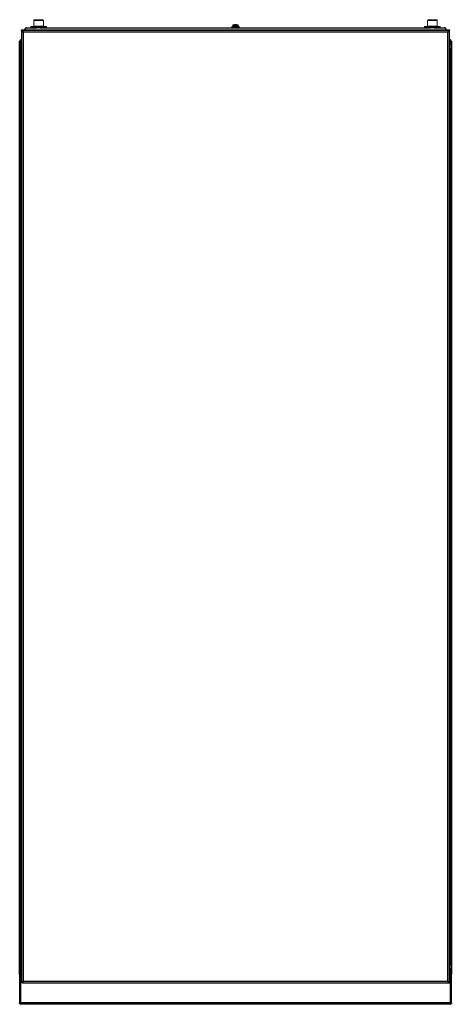
# Model space of a CAD drawing. Extents: x -1 to 799, y 0 to 1825.
import ezdxf

# ---------------------------------------------------------------- set-up
doc = ezdxf.new("R2010")
doc.units = 0
doc.layers.add('schrack-others', color=2, linetype='Continuous', lineweight=13)
doc.layers.add('schrack-outline', color=1, linetype='Continuous', lineweight=25)
doc.layers.add('schrack-symbol', color=7, linetype='Continuous')
doc.layers.add('schrack-terminal', color=7, linetype='Continuous')
doc.styles.get("Standard").update_dxf_attribs({"font": 'arial.ttf'})
doc.styles.add('styl', font='simplex_.ttf')

# ---------------------------------------------------------------- blocks, each defined once
blk = doc.blocks.new('c_kc188040--_v')
at = {"layer": 'schrack-others'}
for p, q in [((25.9, 1825), (41.5, 1825)), ((755.9, 1825), (757.1, 1825)), ((757.1, 1825), (771.5, 1825)), ((27.2, 1813), (19.1, 1812.1)), ((19.1, 1812.1), (19.1, 1811.1)), ((48.4, 1812.1), (19.1, 1812.1)), ((48.4, 1811.1), (19.1, 1811.1)), ((19.7, 1811.1), (19.7, 1810)), ((24.7, 1823.8), (24.7, 1813)), ((42.7, 1823.8), (24.7, 1823.8)), ((24.7, 1813), (42.7, 1813)), ((27.1, 1813), (27.2, 1813)), ((37.1, 1810), (30.4, 1810)), ((48.4, 1812.1), (40.3, 1813)), ((40.3, 1813), (40.3, 1813)), ((42.7, 1813), (42.7, 1823.8)), ((47.7, 1810), (47.7, 1811.1)), ((48.4, 1811.1), (48.4, 1812.1)), ((396, 1813.1), (391.7, 1812.2)), ((391.7, 1812.2), (391.7, 1811.2)), ((405.8, 1812.2), (391.7, 1812.2)), ((405.8, 1811.2), (391.7, 1811.2)), ((392, 1811.2), (392, 1810)), ((393.8, 1815), (393.8, 1813.6)), ((403.7, 1815), (393.8, 1815)), ((393.8, 1813.6), (395, 1813.6)), ((396.2, 1816), (394.2, 1815.4)), ((394.2, 1815.4), (395.3, 1815.4)), ((395.4, 1813.1), (394.3, 1813.1)), ((395, 1813.6), (403.7, 1813.6)), ((395.3, 1815.4), (403.3, 1815.4)), ((403.1, 1813.1), (395.4, 1813.1)), ((396.8, 1816), (396.2, 1816)), ((396.4, 1816), (401.1, 1816)), ((401.3, 1816), (396.8, 1816)), ((403.3, 1815.4), (401.3, 1816)), ((405.8, 1812.2), (401.5, 1813.1)), ((403.7, 1813.6), (403.7, 1815)), ((405.5, 1810), (405.5, 1811.2)), ((405.8, 1811.2), (405.8, 1812.2)), ((757.2, 1813), (749.1, 1812.1)), ((749.1, 1812.1), (749.1, 1811.1)), ((778.4, 1812.1), (749.1, 1812.1)), ((778.4, 1811.1), (749.1, 1811.1)), ((749.8, 1811.1), (749.8, 1810)), ((754.8, 1823.8), (754.8, 1813)), ((756.1, 1823.8), (754.8, 1823.8)), ((754.8, 1813), (756.1, 1813)), ((772.8, 1823.8), (756.1, 1823.8)), ((756.1, 1813), (772.8, 1813)), ((757.1, 1813), (757.2, 1813)), ((767.1, 1810), (760.4, 1810)), ((778.4, 1812.1), (770.3, 1813)), ((770.3, 1813), (770.3, 1813)), ((772.8, 1813), (772.8, 1823.8)), ((777.8, 1810), (777.8, 1811.1)), ((778.4, 1811.1), (778.4, 1812.1))]:
    blk.add_line(p, q, dxfattribs=at)
for centre, radius, start, end in [((25.9, 1823.8), 1.2, 90, 180), ((41.5, 1823.8), 1.2, 0, 90), ((394.3, 1815), 0.5, 104.8586, 180), ((394.3, 1813.6), 0.5, 180, 270), ((396.4, 1815.5), 0.5, 90, 104.8586), ((401.1, 1815.5), 0.5, 75.1414, 90), ((403.1, 1813.6), 0.5, 270, 0), ((403.1, 1815), 0.5, 0, 75.1414), ((755.9, 1823.8), 1.2, 90, 180), ((771.5, 1823.8), 1.2, 0, 90)]:
    blk.add_arc(centre, radius, start, end, dxfattribs=at)
at = {"layer": 'schrack-outline'}
for p, q in [((11.7, 1810), (30.4, 1810)), ((37.1, 1810), (760.4, 1810)), ((767.1, 1810), (785.8, 1810)), ((2.2, 1806.1), (3.8, 1806.1)), ((2.2, 1805), (2.2, 1806.1)), ((2.2, 1805), (4.3, 1805)), ((2.2, 1805), (2.2, 40)), ((3.8, 1806.1), (3.8, 1805)), ((3.8, 1805), (3.8, 1806.1)), ((3.8, 1806.1), (7.6, 1806.1)), ((4.3, 1804.6), (4.5, 1804.6)), ((793, 1805), (4.5, 1805)), ((4.5, 1804.1), (4.5, 1805)), ((792.3, 1802), (5.2, 1802)), ((5.2, 1802), (5.2, 43)), ((7.8, 1806.1), (7.8, 1805)), ((7.8, 1806.1), (789.7, 1806.1)), ((789.7, 1806.1), (789.7, 1805)), ((789.9, 1806.1), (793.7, 1806.1)), ((792.3, 43), (792.3, 1802)), ((793, 1803.9), (793, 1805)), ((795.2, 1805), (793.2, 1805)), ((793.7, 1805), (793.7, 1806.1)), ((793.8, 1806.1), (795.2, 1806.1)), ((793.8, 1805), (793.8, 1806.1)), ((795.2, 1806.1), (795.2, 1805)), ((795.2, 40), (795.2, 1805)), ((-1.3, 1785.5), (1, 1785.5)), ((-1.3, 55), (-1.3, 1785.5)), ((1, 1787.2), (1, 1787.8)), ((1, 1787.8), (2.2, 1787.8)), ((1, 1787.2), (2.2, 1787.2)), ((1, 1787.2), (1, 1785.5)), ((1, 55), (1, 1785.5)), ((795.2, 1787.8), (796.5, 1787.8)), ((795.2, 1787.2), (796.5, 1787.2)), ((795.5, 1770), (795.5, 1780)), ((796.5, 1787.2), (796.5, 1787.8)), ((796.5, 1787.2), (796.5, 1785.5)), ((796.5, 1785.5), (798.8, 1785.5)), ((796.5, 1785.5), (796.5, 1777.8)), ((796.5, 1772.2), (796.5, 72.8)), ((798.8, 1785.5), (798.8, 55)), ((795.5, 65), (795.5, 75)), ((1, 55), (-1.3, 55)), ((-1.3, 55), (-1.3, 53)), ((0, 53), (0, 55)), ((1, 55), (1, 53)), ((796.5, 67.2), (796.5, 55)), ((796.5, 53), (796.5, 55)), ((798.8, 55), (796.5, 55)), ((797.5, 55), (797.5, 53)), ((798.8, 53), (798.8, 55)), ((-1.3, 53), (-1.3, 2.7)), ((-1.3, 53), (0, 53)), ((0, 53), (0, 52.5)), ((0, 52.5), (0, 3)), ((2.2, 52.5), (0, 52.5)), ((1, 53), (2.2, 53)), ((4.3, 40), (2.2, 40)), ((4.5, 41), (4.5, 40)), ((4.5, 40), (793, 40)), ((5.2, 43), (792.3, 43)), ((793, 41), (793, 40)), ((793.2, 40), (795.2, 40)), ((795.2, 53), (796.5, 53)), ((797.5, 52.5), (795.2, 52.5)), ((797.5, 52.5), (797.5, 53)), ((798.8, 53), (797.5, 53)), ((797.5, 3), (797.5, 52.5)), ((798.8, 2.7), (798.8, 53)), ((-1.3, 2.7), (0, 2.7)), ((-1.3, 1.7), (-1.3, 2.7)), ((0, 1.7), (-1.3, 1.7)), ((0, 0), (0, 3)), ((797.5, 3), (0, 3)), ((797.5, 0), (0, 0)), ((797.5, 3), (797.5, 0)), ((797.5, 2.7), (798.8, 2.7)), ((798.8, 1.7), (797.5, 1.7)), ((798.8, 2.7), (798.8, 1.7))]:
    blk.add_line(p, q, dxfattribs=at)
at = {"layer": 'schrack-outline', "flags": 128}
for points in [[(11.7, 1810), (10.7, 1809.7), (9.7, 1808.9), (8.7, 1807.6), (7.8, 1806.1)], [(789.7, 1806.1), (788.9, 1807.4), (787.9, 1808.7), (786.9, 1809.6), (785.8, 1810)], [(5.2, 1802), (4.1, 1802.8), (3.1, 1803.5), (2.5, 1804.3), (2.2, 1805)], [(3.8, 1806.1), (3.8, 1805.5), (3.8, 1805.4)], [(4.2, 1804.6), (4.4, 1804.2), (4.4, 1804.1)], [(795.2, 1805), (795, 1804.2), (794.3, 1803.5), (793.3, 1802.7), (792.3, 1802)], [(793.7, 1805.4), (793.7, 1805.5), (793.8, 1806.1)], [(2.2, 40), (2.5, 40.7), (3.1, 41.5), (4.1, 42.2), (5.2, 43)], [(4.3, 40), (4.5, 41.5), (5.2, 43)], [(792.3, 43), (793.4, 42.2), (794.4, 41.5), (795, 40.7), (795.2, 40)], [(792.3, 43), (793, 41.5), (793.2, 40)]]:
    blk.add_lwpolyline(points, dxfattribs=at)
at = {"layer": 'schrack-outline'}
for centre, radius, start, end in [((11.7, 1806.1), 3.9, 89.9991, 180), ((785.8, 1806.1), 3.9, 0.0002, 89.9989), ((10.1, 1805.3), 5.86, 182.7837, 214.0834), ((-1.6, 1801.8), 6.87, 1.8776, 27.9813), ((799.1, 1801.8), 6.87, 152.0066, 178.1345), ((785.6, 1805.9), 7.75, 329.792, 353.3409), ((1, 1785.5), 2.25, 90, 180), ((1, 1785.5), 1, 90, 180), ((795.2, 1779.8), 0.3, 32.5204, 90), ((787.7, 1775), 9.23, 327.4796, 32.5204), ((796.5, 1785.5), 2.25, 0, 90), ((796.5, 1785.5), 1, 0, 90), ((795.2, 1770.2), 0.3, 270, 327.4796), ((795.2, 74.8), 0.3, 32.5204, 90), ((787.7, 70), 9.23, 327.4796, 32.5204), ((3, 56), 3, 199.4712, 228.1897), ((795.2, 65.2), 0.3, 270, 327.4796), ((794.5, 56), 3, 311.8103, 340.5288), ((-0.7, 43), 5.94, 329.9197, 0.2214), ((800.7, 43.6), 8.45, 184.3438, 205.5151), ((1, 2.2), 2.25, 192.8396, 243.6122), ((796.5, 2.2), 2.25, 296.3878, 347.1604)]:
    blk.add_arc(centre, radius, start, end, dxfattribs=at)
at = {"layer": 'schrack-symbol'}
blk.add_attdef('SYMBOL', (399, 1816), '', height=5, rotation=90, dxfattribs=at)
at = {"layer": 'schrack-terminal', "style": 'styl'}
for tag in ['TERMINAL', 'TERMINAL2']:
    blk.add_attdef(tag, (2.3, -7.1), '', height=1.7, dxfattribs=at)

msp = doc.modelspace()

# ---------------------------------------------------------------- block references
msp.add_blockref('c_kc188040--_v', (0, 0))

doc.saveas('drawing.dxf')
